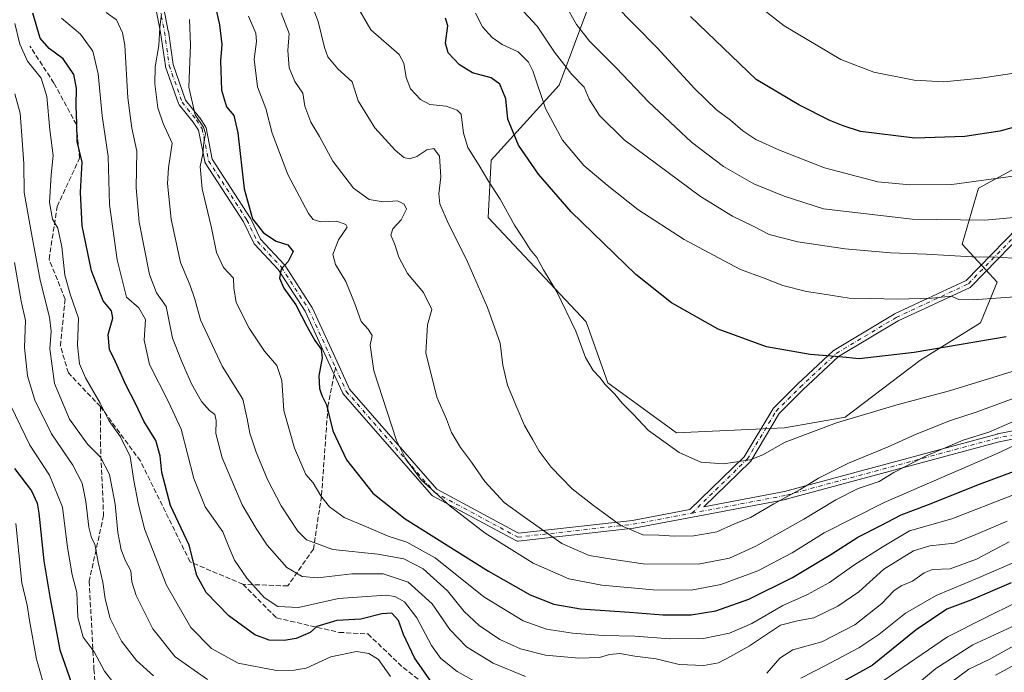
# Model space of a CAD drawing. Units: metres. Extents: x 613695 to 617129, y 4764078 to 4766449.
# Drawn here: x 615656 to 615982, y 4765537 to 4765753 of the extents above; entities that cross this region are included whole.
import ezdxf

# ---------------------------------------------------------------- set-up
doc = ezdxf.new("R2010")
doc.units = ezdxf.units.M
doc.header["$MEASUREMENT"] = 0
doc.linetypes.add('DGN Style 3', pattern=[2.307223458686699, 1.648016756204785, -0.6592067024819142])
doc.linetypes.add('DGN Style 4', pattern=[2.6384748266838614, 1.318413404963828, -0.6592067024819142, 0.001648016756204785, -0.6592067024819142])
for name, color, linetype, lineweight in [('Arbolado forestal CxS', 92, 'Continuous', 0), ('Camino Cxs', 7, 'Continuous', 0), ('Camino eje', 30, 'DGN Style 4', 13), ('Curva de nivel maestra', 30, 'Continuous', 30), ('Curva de nivel normal', 30, 'Continuous', 0), ('Pastizal CxS', 92, 'Continuous', 0), ('Senda', 7, 'DGN Style 3', 0), ('Senda no paivmentada conexión', 7, 'DGN Style 3', 0)]:
    doc.layers.add(name, color=color, linetype=linetype, lineweight=lineweight)

# ---------------------------------------------------------------- blocks, each defined once
blk = doc.blocks.new('*U6')
at = {"layer": 'Arbolado forestal CxS', "color": 92, "linetype": 'Continuous', "lineweight": 0}
blk.add_polyline3d([(615850.0456999998, 4765772.963099999, 1022.863599999997), (615834.5305000005, 4765731.345100001, 1007.241800000003), (615812.1210000003, 4765706.544700001, 996.5103999999993), (615811.0881000003, 4765687.661499999, 993.3252000000066), (615843.4628, 4765653.142700001, 995.4467000000004), (615850.6442, 4765633.0121, 995.0084999999963), (615873.3028999995, 4765616.4331, 995.5519000000058), (615908.9127000002, 4765618.173699999, 996.0878999999987), (615929.0142000001, 4765621.669700001, 995.6281000000017), (615953.7094999999, 4765640.3321, 999.6527999999963), (615973.7259000001, 4765652.8431, 1002.601699999999), (615979.2438000003, 4765666.2621, 1007.583599999998), (615967.6304000001, 4765678.7929, 1012.387199999997), (615973.0717000002, 4765697.2907, 1019.859599999996), (615986.6956000002, 4765704.6931, 1021.559599999993)], dxfattribs=at)
blk = doc.blocks.new('*U10')
at = {"layer": 'Camino Cxs', "color": 7, "linetype": 'Continuous', "lineweight": 0}
for points in [[(615703.8387000002, 4765757.188899999, 981.2364999999991), (615705.4263000004, 4765749.251300001, 981.6932999999991), (615705.4319000002, 4765749.221899999, 981.6747999999935), (615705.4385000002, 4765749.1801, 981.648199999996), (615707.0083, 4765738.192100001, 972.1472000000067), (615711.1246999997, 4765726.3577, 988.1321999999927), (615715.7411000002, 4765720.715299999, 988.9933000000019), (615715.8322999999, 4765720.589299999, 988.9575999999943), (615717.6942999996, 4765717.658500001, 987.762600000002), (615717.7714999998, 4765717.5187, 987.7231999999932), (615717.8309000004, 4765717.3705, 987.7452000000048), (615717.8718999998, 4765717.2163, 987.7693), (615719.9397, 4765706.876700001, 987.7425999999978), (615732.5043000003, 4765687.506300001, 987.9799000000058), (615732.5396999996, 4765687.4487, 987.9538999999932), (615732.5850999998, 4765687.362700001, 987.9272000000057), (615735.9281000001, 4765680.4189, 986.841499999995), (615743.7291000001, 4765672.0977, 984.8803000000044), (615743.7767000003, 4765672.044299999, 984.9548999999971), (615743.8721000003, 4765671.914899999, 985.105899999995), (615752.8406999996, 4765658.0573, 995.6803000000073), (615752.8750999998, 4765658.0009, 995.7418000000034), (615752.9307000004, 4765657.893300001, 995.8576999999933), (615761.8107000003, 4765638.5471, 995.5283999999956), (615765.3251, 4765630.891100001, 992.9275999999956), (615794.1505000005, 4765597.8729, 986.7768000000069), (615821.1025, 4765583.360300001, 1001.936700000006), (615858.7500999998, 4765587.543299999, 1007.397599999997), (615877.7197000004, 4765591.137499999, 1003.374899999995), (615895.6513, 4765608.5997, 1005.951300000001), (615905.0894999999, 4765624.3301, 998.1316999999982), (615905.2083000002, 4765624.496900001, 998.1585000000051), (615905.2849000003, 4765624.580499999, 998.1717000000064), (615913.2222999996, 4765632.517899999, 999.3628000000026), (615913.2544999998, 4765632.549100001, 999.3678000000073), (615925.1608999996, 4765643.661699999, 1001.591799999995), (615925.2122999998, 4765643.7073, 1001.603600000002), (615925.3790999996, 4765643.826099999, 1001.635999999999), (615945.2323000003, 4765655.7379, 1004.922399999996), (615945.3421, 4765655.795499999, 1004.938299999994), (615968.9391000001, 4765666.807700001, 1008.649600000004), (615998.9375, 4765697.5955, 1032.402199999997)], [(616000.7960999999, 4765695.7773, 1032.453200000004), (615970.6350999996, 4765664.822899999, 1007.882599999997), (615970.5192999998, 4765664.717499999, 1007.8413), (615970.3914999999, 4765664.626900001, 1007.805300000007), (615970.2538999999, 4765664.552100001, 1007.774999999994), (615946.5027000001, 4765653.4681, 1004.264800000004), (615926.8344999999, 4765641.667300001, 1001.262600000002), (615915.0449000001, 4765630.663699999, 999.0121999999974), (615907.2367000004, 4765622.8553, 997.8288999999932), (615897.7938999999, 4765607.1173, 1007.264500000005), (615897.6749, 4765606.9505, 1007.370200000005), (615897.5861000001, 4765606.854900001, 1007.432199999996), (615882.3466999996, 4765592.0143, 1010.803100000005), (615908.9228999997, 4765597.049900001, 1009.909499999994), (615979.2537000002, 4765616.0867, 999.9311000000017), (615979.3428999997, 4765616.1075, 999.9495000000024), (616008.9885, 4765621.9307, 996.6956999999967)], [(616009.1926999995, 4765619.3213, 995.1040999999968), (615979.8887, 4765613.565099999, 996.4582999999985), (615909.5538999997, 4765594.527100001, 1008.045700000003), (615909.4562999997, 4765594.504699999, 1008.065600000002), (615878.5884999996, 4765588.655900001, 1000.308300000004), (615859.1769000003, 4765584.9779, 1005.803199999995), (615859.0867, 4765584.9647, 1005.826499999996), (615820.9867000004, 4765580.731500001, 1000.774000000005), (615820.7905000001, 4765580.7247, 1000.597699999999), (615820.5954999998, 4765580.747300001, 1000.434800000003), (615820.4061000004, 4765580.799100001, 1000.288799999995), (615820.2267000005, 4765580.878900001, 1000.162700000001), (615792.7100999998, 4765595.695499999, 984.0491999999941), (615792.5777000004, 4765595.7773, 984.0381999999954), (615792.4562999997, 4765595.874299999, 984.063599999994), (615792.3469000002, 4765595.985300001, 984.1220999999933), (615763.2346999999, 4765629.3325, 993.0963000000047), (615763.0963000003, 4765629.5277, 993.1480000000012), (615763.0406999999, 4765629.635500001, 993.1708000000071), (615759.4479, 4765637.4625, 993.0252000000038), (615750.6069, 4765656.723300001, 995.8510999999999), (615741.7527000001, 4765670.4045, 984.4910999999993), (615733.8948999997, 4765678.7863, 986.1662999999972), (615733.7708999999, 4765678.940300001, 986.3484000000027), (615733.6719000004, 4765679.111500001, 986.5167999999976), (615730.2780999999, 4765686.160499999, 987.0529999999999), (615717.6231000006, 4765705.670499999, 987.4992000000057), (615717.5427000001, 4765705.813100001, 987.5114999999934), (615717.4811000006, 4765705.9649, 987.5335000000051), (615717.4391000001, 4765706.1229, 987.564599999998), (615715.3699000003, 4765716.468699999, 987.7078000000038), (615713.6794999996, 4765719.129100001, 988.0491000000038), (615708.9663000006, 4765724.889699999, 987.5414000000019), (615708.8466999996, 4765725.062899999, 987.4988000000012), (615708.7477000002, 4765725.277100001, 987.4605000000012), (615704.5113000004, 4765737.456700001, 975.1833000000044), (615704.4587000003, 4765737.658100001, 975.2946999999986), (615704.4521000005, 4765737.699899999, 975.3237999999984), (615702.8696999997, 4765748.776699999, 981.460699999996), (615701.4083000004, 4765756.0833, 979.3141000000032)]]:
    blk.add_polyline3d(points, dxfattribs=at)

msp = doc.modelspace()

# ---------------------------------------------------------------- linework, layer by layer
at = {"layer": 'Arbolado forestal CxS', "color": 92, "linetype": 'Continuous', "lineweight": 0}
msp.add_polyline3d([(615863.7418000001, 4765932.581900001, 1064.006500000003), (615869.5932999998, 4765911.704100001, 1060.834499999997), (615864.0278000003, 4765881.907500001, 1051.270900000003), (615870.4521000005, 4765853.2871, 1044.602799999993), (615876.1383999997, 4765825.6483, 1039.749500000005), (615896.5842000004, 4765803.4979, 1039.618600000002), (615898.0959000001, 4765787.008099999, 1036.373500000002), (615864.0261000004, 4765788.775900001, 1029.904899999994), (615855.6601999998, 4765779.313100001, 1025.613299999997), (615850.0456999998, 4765772.963099999, 1022.863599999997), (615834.5305000005, 4765731.345100001, 1007.241800000003), (615812.1210000003, 4765706.544700001, 996.5103999999993), (615811.0881000003, 4765687.661499999, 993.3252000000066), (615843.4628, 4765653.142700001, 995.4467000000004), (615850.6442, 4765633.0121, 995.0084999999963), (615873.3028999995, 4765616.4331, 995.5519000000058), (615908.9127000002, 4765618.173699999, 996.0878999999987), (615929.0142000001, 4765621.669700001, 995.6281000000017), (615953.7094999999, 4765640.3321, 999.6527999999963), (615973.7259000001, 4765652.8431, 1002.601699999999), (615979.2438000003, 4765666.2621, 1007.583599999998), (615967.6304000001, 4765678.7929, 1012.387199999997), (615973.0717000002, 4765697.2907, 1019.859599999996), (615986.6956000002, 4765704.6931, 1021.559599999993)], dxfattribs=at)
at = {"layer": 'Camino Cxs', "color": 7, "linetype": 'Continuous', "lineweight": 0}
for points in [[(616009.1926999995, 4765619.3213, 995.1040999999968), (615979.8887, 4765613.565099999, 996.4582999999985), (615909.5538999997, 4765594.527100001, 1008.045700000003), (615909.4562999997, 4765594.504699999, 1008.065600000002), (615878.5884999996, 4765588.655900001, 1000.308300000004), (615859.1769000003, 4765584.9779, 1005.803199999995), (615859.0867, 4765584.9647, 1005.826499999996), (615820.9867000004, 4765580.731500001, 1000.774000000005), (615820.7905000001, 4765580.7247, 1000.597699999999), (615820.5954999998, 4765580.747300001, 1000.434800000003), (615820.4061000004, 4765580.799100001, 1000.288799999995), (615820.2267000005, 4765580.878900001, 1000.162700000001), (615792.7100999998, 4765595.695499999, 984.0491999999941), (615792.5777000004, 4765595.7773, 984.0381999999954), (615792.4562999997, 4765595.874299999, 984.063599999994), (615792.3469000002, 4765595.985300001, 984.1220999999933), (615763.2346999999, 4765629.3325, 993.0963000000047), (615763.0963000003, 4765629.5277, 993.1480000000012), (615763.0406999999, 4765629.635500001, 993.1708000000071), (615759.4479, 4765637.4625, 993.0252000000038), (615750.6069, 4765656.723300001, 995.8510999999999), (615741.7527000001, 4765670.4045, 984.4910999999993), (615733.8948999997, 4765678.7863, 986.1662999999972), (615733.7708999999, 4765678.940300001, 986.3484000000027), (615733.6719000004, 4765679.111500001, 986.5167999999976), (615730.2780999999, 4765686.160499999, 987.0529999999999), (615717.6231000006, 4765705.670499999, 987.4992000000057), (615717.5427000001, 4765705.813100001, 987.5114999999934), (615717.4811000006, 4765705.9649, 987.5335000000051), (615717.4391000001, 4765706.1229, 987.564599999998), (615715.3699000003, 4765716.468699999, 987.7078000000038), (615713.6794999996, 4765719.129100001, 988.0491000000038), (615708.9663000006, 4765724.889699999, 987.5414000000019), (615708.8466999996, 4765725.062899999, 987.4988000000012), (615708.7477000002, 4765725.277100001, 987.4605000000012), (615704.5113000004, 4765737.456700001, 975.1833000000044), (615704.4587000003, 4765737.658100001, 975.2946999999986), (615704.4521000005, 4765737.699899999, 975.3237999999984), (615702.8696999997, 4765748.776699999, 981.460699999996), (615701.4083000004, 4765756.0833, 979.3141000000032)], [(615703.8387000002, 4765757.188899999, 981.2364999999991), (615705.4263000004, 4765749.251300001, 981.6932999999991), (615705.4319000002, 4765749.221899999, 981.6747999999935), (615705.4385000002, 4765749.1801, 981.648199999996), (615707.0083, 4765738.192100001, 972.1472000000067), (615711.1246999997, 4765726.3577, 988.1321999999927), (615715.7411000002, 4765720.715299999, 988.9933000000019), (615715.8322999999, 4765720.589299999, 988.9575999999943), (615717.6942999996, 4765717.658500001, 987.762600000002), (615717.7714999998, 4765717.5187, 987.7231999999932), (615717.8309000004, 4765717.3705, 987.7452000000048), (615717.8718999998, 4765717.2163, 987.7693), (615719.9397, 4765706.876700001, 987.7425999999978), (615732.5043000003, 4765687.506300001, 987.9799000000058), (615732.5396999996, 4765687.4487, 987.9538999999932), (615732.5850999998, 4765687.362700001, 987.9272000000057), (615735.9281000001, 4765680.4189, 986.841499999995), (615743.7291000001, 4765672.0977, 984.8803000000044), (615743.7767000003, 4765672.044299999, 984.9548999999971), (615743.8721000003, 4765671.914899999, 985.105899999995), (615752.8406999996, 4765658.0573, 995.6803000000073), (615752.8750999998, 4765658.0009, 995.7418000000034), (615752.9307000004, 4765657.893300001, 995.8576999999933), (615761.8107000003, 4765638.5471, 995.5283999999956), (615765.3251, 4765630.891100001, 992.9275999999956), (615794.1505000005, 4765597.8729, 986.7768000000069), (615821.1025, 4765583.360300001, 1001.936700000006), (615858.7500999998, 4765587.543299999, 1007.397599999997), (615877.7197000004, 4765591.137499999, 1003.374899999995), (615895.6513, 4765608.5997, 1005.951300000001), (615905.0894999999, 4765624.3301, 998.1316999999982), (615905.2083000002, 4765624.496900001, 998.1585000000051), (615905.2849000003, 4765624.580499999, 998.1717000000064), (615913.2222999996, 4765632.517899999, 999.3628000000026), (615913.2544999998, 4765632.549100001, 999.3678000000073), (615925.1608999996, 4765643.661699999, 1001.591799999995), (615925.2122999998, 4765643.7073, 1001.603600000002), (615925.3790999996, 4765643.826099999, 1001.635999999999), (615945.2323000003, 4765655.7379, 1004.922399999996), (615945.3421, 4765655.795499999, 1004.938299999994), (615968.9391000001, 4765666.807700001, 1008.649600000004), (615998.9375, 4765697.5955, 1032.402199999997)], [(616000.7960999999, 4765695.7773, 1032.453200000004), (615970.6350999996, 4765664.822899999, 1007.882599999997), (615970.5192999998, 4765664.717499999, 1007.8413), (615970.3914999999, 4765664.626900001, 1007.805300000007), (615970.2538999999, 4765664.552100001, 1007.774999999994), (615946.5027000001, 4765653.4681, 1004.264800000004), (615926.8344999999, 4765641.667300001, 1001.262600000002), (615915.0449000001, 4765630.663699999, 999.0121999999974), (615907.2367000004, 4765622.8553, 997.8288999999932), (615897.7938999999, 4765607.1173, 1007.264500000005), (615897.6749, 4765606.9505, 1007.370200000005), (615897.5861000001, 4765606.854900001, 1007.432199999996), (615882.3466999996, 4765592.0143, 1010.803100000005), (615908.9228999997, 4765597.049900001, 1009.909499999994), (615979.2537000002, 4765616.0867, 999.9311000000017), (615979.3428999997, 4765616.1075, 999.9495000000024), (616008.9885, 4765621.9307, 996.6956999999967)]]:
    msp.add_polyline3d(points, dxfattribs=at)
at = {"layer": 'Camino eje', "color": 30, "linetype": 'DGN Style 4', "lineweight": 13}
for points in [[(615878.3463000003, 4765589.9331, 1002.113599999997), (615896.6791000003, 4765607.7861, 1006.830900000001), (615906.2040999997, 4765623.6613, 997.9928000000073), (615914.1414999999, 4765631.5987, 999.1961000000011), (615926.0478999997, 4765642.711300001, 1001.450400000002), (615945.8916999997, 4765654.617500001, 1004.600399999996), (615969.7040999997, 4765665.7301, 1008.226200000005), (615999.8667000001, 4765696.6863, 1032.422500000001), (616044.3169, 4765741.9301, 1044.961299999995), (616066.5418999996, 4765774.474099999, 1042.805600000007), (616086.3857000005, 4765806.224099999, 1037.296199999997), (616081.2263000002, 4765817.9319, 1038.961299999995), (616088.1716999998, 4765831.8225, 1045.145000000004), (616102.7237, 4765845.051700001, 1038.175499999998), (616113.3071, 4765857.6195, 1028.675000000003), (616129.1821, 4765862.9111, 1042.411699999997), (616158.9477000004, 4765862.9111, 1038.342699999994), (616177.1379000006, 4765863.241900001, 1039.345000000001), (616186.3982999995, 4765867.541300001, 1029.713499999998), (616201.9426999995, 4765888.708100001, 1044.861699999994), (616216.4946999997, 4765909.8749, 1034.432400000005)], [(616278.5730999997, 4765855.073899999, 1000.223899999997), (616260.5815000003, 4765826.4989, 991.6006000000052), (616233.5938999997, 4765795.8073, 991.7121000000043), (616218.2481000006, 4765775.698899999, 986.9302000000026), (616192.8479000004, 4765776.2279, 991.5458999999975), (616172.9901000002, 4765777.390100001, 993.684500000003), (616172.2105, 4765767.232100001, 995.6612000000023), (616170.0937000001, 4765739.1863, 993.9021999999969), (616165.8605000004, 4765705.319499999, 994.3202000000019), (616149.9852999998, 4765673.040300001, 991.4560999999958), (616123.5268999999, 4765647.6403, 977.6051000000008), (616098.6561000004, 4765628.590299999, 981.4712000000001), (616053.1476999996, 4765613.773499999, 984.7905000000028), (616032.5100999996, 4765614.831900001, 986.7942999999941), (616009.2267000005, 4765620.6527, 995.8303000000016), (615979.5932999998, 4765614.831900001, 998.2035000000034), (615909.2141000004, 4765595.7819, 1008.960600000006), (615878.3463000003, 4765589.9331, 1002.113599999997)], [(615702.5640000004, 4765756.933800001, 979.5752999999969), (615704.1514999997, 4765748.996200001, 981.4823999999935), (615705.7390000002, 4765737.8837, 973.721399999995), (615709.9724000003, 4765725.712900001, 987.8095999999933), (615714.7348999997, 4765719.892000001, 988.4602000000014), (615716.5970000001, 4765716.961200001, 987.6379000000015), (615718.7137000002, 4765706.377900001, 987.675000000003), (615731.4137000004, 4765686.798699999, 987.5910000000005), (615734.8432, 4765679.6753, 986.3816999999982), (615742.7807999998, 4765671.2086, 984.2550999999949), (615751.7492000004, 4765657.3509, 996.0927999999985), (615760.6293000003, 4765638.004799999, 994.1898999999976)], [(615760.6293000003, 4765638.004799999, 994.1898999999976), (615764.2220999999, 4765630.1777, 992.9943000000059), (615793.3262999998, 4765596.840100001, 985.3579000000027), (615820.8431000002, 4765582.023499999, 1001.188999999999), (615858.9430999998, 4765586.2567, 1006.64), (615878.3463000003, 4765589.9331, 1002.113599999997)]]:
    msp.add_polyline3d(points, dxfattribs=at)
at = {"layer": 'Curva de nivel maestra', "color": 30, "linetype": 'Continuous', "lineweight": 30, "flags": 128}
for points, elevation in [([(615719.04, 4765766.030099999), (615722.2800000003, 4765751.340100001), (615723.0800000001, 4765744.8201), (615722.6399999997, 4765739.390100001), (615723, 4765729.7401), (615724.6299999999, 4765724.2501), (615727.0599999996, 4765721.340100001), (615728.3399999999, 4765715.630100001), (615730.4600000001, 4765697.0801), (615733.2300000006, 4765687.1801), (615736.8200000003, 4765682.5601), (615741.0700000003, 4765679.8301), (615744.8799999999, 4765678.5601), (615746.6699999999, 4765676.4301), (615744.9600000001, 4765673.090100001), (615742.6500000004, 4765670.5701), (615742.2000000002, 4765667.640100001), (615743.6200000001, 4765664.2401), (615747.5499999998, 4765658.780099999), (615751.2599999999, 4765651.520099999), (615753.8399999999, 4765646.950099999), (615755.9500000002, 4765644.120100001), (615756.2699999996, 4765641.280099999), (615755.1399999997, 4765635.340100001), (615755.3399999999, 4765631.0801), (615756.1399999997, 4765628.8301), (615757.6399999997, 4765625.720100001), (615759.7199999997, 4765617.120100001), (615764.2300000006, 4765607.600099999), (615772.9699999997, 4765596.520099999), (615783.6799999997, 4765588.110099999), (615811.2100000001, 4765570.8201), (615824.9100000003, 4765563.0001), (615832.7999999998, 4765559.920100001), (615841.5599999996, 4765558.370100001), (615857.7199999997, 4765557.2601), (615868.75, 4765556.350099999), (615878.0999999996, 4765556.370100001), (615886.2599999999, 4765557.6601), (615897.1799999997, 4765561.5001), (615911.6299999999, 4765568.7401), (615924.2999999998, 4765576.290100001), (615933.1500000004, 4765581.970100001), (615940.8200000003, 4765585.880100001), (615947.4800000006, 4765589.390100001), (615956.4800000006, 4765592.7601), (615973.3499999996, 4765599.5701), (615997.6200000001, 4765608.5701)], 975), ([(615793.3200000003, 4765532.690099999), (615786.7199999997, 4765542.120100001), (615783.1200000001, 4765549.8301), (615781.4500000002, 4765554.450099999), (615779.2300000006, 4765556.9101), (615775.9699999997, 4765556.6501), (615769.0199999996, 4765554.950099999), (615761.1399999997, 4765554.4301), (615754.5300000003, 4765552.4801), (615752.25, 4765550.530099999), (615747.6100000005, 4765548.5001), (615743.6799999997, 4765547.860099999), (615738.7400000002, 4765548.0101), (615734, 4765549.7401), (615725.4400000004, 4765556.0001), (615717.9299999997, 4765563.700099999), (615714.8399999999, 4765569.4001), (615712.29, 4765579.350099999), (615706.2000000002, 4765592.4801), (615703.2400000002, 4765603.4301), (615702.7400000002, 4765608.9001), (615701.3200000003, 4765613.9801), (615697.3600000005, 4765620.3101), (615694.5300000003, 4765626.1501), (615691.4699999997, 4765632.090100001), (615688, 4765639.960100001), (615685.9900000002, 4765643.970100001), (615685.5800000001, 4765648.940099999), (615687.0499999998, 4765654.360099999), (615686.6500000004, 4765656.780099999), (615683.9199999999, 4765660.0801), (615680.0199999996, 4765669.9901), (615677, 4765684.840100001), (615676.4699999997, 4765696.0001), (615676.9900000002, 4765705.9301), (615675.3399999999, 4765712.7601), (615675.2599999999, 4765718.690099999), (615674.9400000004, 4765724.5001), (615675.0599999996, 4765730.360099999), (615674.2400000002, 4765734.870100001), (615670.7400000002, 4765740.040100001), (615666.0899999999, 4765743.420100001), (615663.0899999999, 4765746.850099999), (615660.6799999997, 4765755.090100001)], 950), ([(615982.1500000004, 4765648.200099999), (615951.8200000003, 4765643.030099999), (615933.6600000003, 4765640.960100001), (615927.0800000001, 4765641.620100001), (615917.4600000001, 4765642.3201), (615903.0199999996, 4765644.850099999), (615887.0199999996, 4765650.7401), (615871.6600000003, 4765659.4901), (615859.8600000005, 4765668.8101), (615845.5999999996, 4765682.620100001), (615838.4600000001, 4765689.470100001), (615832.7699999996, 4765696.090100001), (615827.6900000004, 4765701.960100001), (615821.1100000005, 4765711.530099999), (615817.5199999996, 4765720.140100001), (615816.8700000001, 4765726.8201), (615814.9600000001, 4765731.720100001), (615812.0800000001, 4765733.7301), (615805.9400000004, 4765735.450099999), (615801.6600000003, 4765738.020099999), (615797.8399999999, 4765742.0101), (615796.9500000002, 4765745.200099999), (615797.7999999998, 4765751.0101), (615797.0300000003, 4765753.530099999)], 1000), ([(615987.7400000002, 4765718.2601), (615980.0499999998, 4765716.200099999), (615968.4800000006, 4765714.4001), (615952.0599999996, 4765713.8301), (615934.0199999996, 4765716.020099999), (615928.3099999996, 4765717.950099999), (615923.9199999999, 4765719.6501), (615913.75, 4765724.860099999), (615899.6500000004, 4765733.2601), (615877.9000000004, 4765754.020099999)], 1025), ([(615654.6299999999, 4765604.7401), (615660.1900000004, 4765597.340100001), (615662.0899999999, 4765593.2401), (615662.6600000003, 4765589.920100001), (615664.2999999998, 4765574.190099999), (615666.2999999998, 4765562.280099999), (615669.5999999996, 4765544.7501), (615673.5, 4765533.440099999)], 925), ([(615983.8200000003, 4765566.9001), (615970.4800000006, 4765561.1501), (615962.5599999996, 4765558.270099999), (615952.4699999997, 4765551.380100001), (615937.9000000004, 4765539.630100001), (615926.1500000004, 4765533.120100001)], 950)]:
    msp.add_lwpolyline(points, dxfattribs=dict(at, elevation=elevation))
at = {"layer": 'Curva de nivel normal', "color": 30, "linetype": 'Continuous', "lineweight": 0, "flags": 128}
for points, elevation in [([(615882.2400000002, 4765771.83), (615908.8300000001, 4765751), (615927.5499999998, 4765739.84), (615938.5, 4765735.66), (615951.8200000003, 4765732.980000001), (615961.5599999996, 4765732.42), (615973.7800000003, 4765733.680000001), (615993.5199999996, 4765736.67)], 1030), ([(615750.7400000002, 4765763.4), (615754.9500000002, 4765752.430000001), (615756.9800000006, 4765743.84), (615758.0800000001, 4765740.730000001), (615761.4500000002, 4765736.74), (615766.1699999999, 4765732.449999999), (615768.1799999997, 4765726.140000001), (615773.6900000004, 4765717.26), (615780.3799999999, 4765709.9), (615783.1900000004, 4765707.49), (615785.1399999997, 4765706.970000001), (615787.4699999997, 4765707.82), (615790.8099999996, 4765710), (615793.1600000003, 4765710.4), (615795, 4765707.850000001), (615795.4600000001, 4765701.119999999), (615794.7400000002, 4765695.430000001), (615795.0700000003, 4765692.100000001), (615797.8399999999, 4765685.779999999), (615803.9100000003, 4765673.76), (615810.9100000003, 4765657.850000001), (615815, 4765646.109999999), (615815.9600000001, 4765638.810000001), (615817.4100000003, 4765632.25), (615820.5199999996, 4765624.850000001), (615823.0499999998, 4765618.880000001), (615825.8700000001, 4765614.140000001), (615827.9199999999, 4765610.42), (615831.8700000001, 4765605.130000001), (615838.8099999996, 4765597.970000001), (615845.8399999999, 4765592.51), (615854.8600000005, 4765585.880000001), (615862.1500000004, 4765582.76), (615867.4600000001, 4765582.720000001), (615872.7599999999, 4765582.359999999), (615879.0599999996, 4765582.449999999), (615886.6500000004, 4765583.810000001), (615892.4800000006, 4765586.380000001), (615897.7300000006, 4765588.529999999), (615905.4800000006, 4765593.07), (615914.1500000004, 4765597.779999999), (615920.1500000004, 4765601.560000001), (615930.0800000001, 4765606.42), (615943.2199999997, 4765611.890000001), (615952.4199999999, 4765616.060000001), (615963.8200000003, 4765620.600000001), (615972.29, 4765623.32), (615985.6900000004, 4765628.32)], 990), ([(615819.75, 4765758.930000001), (615827.3099999996, 4765750.880000001), (615832.9699999997, 4765742.279999999), (615838.7400000002, 4765734.850000001), (615842.7400000002, 4765730.720000001), (615844.4400000004, 4765726.689999999), (615847.8600000005, 4765721.310000001), (615855.9900000002, 4765713.279999999), (615881.2100000001, 4765694.52), (615891.7400000002, 4765688.02), (615898.6200000001, 4765684.77), (615903.9500000002, 4765682.060000001), (615913.3499999996, 4765679.560000001), (615928.9500000002, 4765677.310000001), (615943.9800000006, 4765675.980000001), (615955.79, 4765675.480000001), (615970.9900000002, 4765674.600000001), (615979.3600000005, 4765674.550000001), (615986.0899999999, 4765674.039999999)], 1010), ([(615985.2800000003, 4765701.439999999), (615964.1900000004, 4765698.550000001), (615950.3200000003, 4765698.470000001), (615939.8300000001, 4765699.439999999), (615922.2000000002, 4765704.07), (615907.29, 4765709.84), (615899.5199999996, 4765713.42), (615895.1500000004, 4765716.26), (615891.1100000005, 4765719.82), (615886.54, 4765723.16), (615879.3799999999, 4765730.140000001), (615866.9100000003, 4765743.640000001), (615852.4400000004, 4765758.310000001)], 1020), ([(615684.9400000004, 4765755.359999999), (615688.29, 4765752.92), (615690.3300000001, 4765748.619999999), (615691.1100000005, 4765744.619999999), (615692.0800000001, 4765727.180000001), (615693.4100000003, 4765717.16), (615695, 4765709.600000001), (615694.8499999996, 4765697.470000001), (615695.8399999999, 4765686.100000001), (615699.1900000004, 4765668.810000001), (615701.5599999996, 4765662.710000001), (615704.6799999997, 4765658.210000001), (615706.8099999996, 4765647.779999999), (615709.9600000001, 4765639.699999999), (615713.0499999998, 4765632.67), (615716.4100000003, 4765626.84), (615719.04, 4765623.880000001), (615720.8300000001, 4765622.58), (615721.2599999999, 4765620.539999999), (615721.0899999999, 4765616.220000001), (615723.25, 4765608.25), (615729.8099999996, 4765592.66), (615734.4400000004, 4765584.880000001), (615738.0800000001, 4765579.359999999), (615744.6100000005, 4765572), (615749.6200000001, 4765568.980000001), (615754.8399999999, 4765568.550000001), (615766.0599999996, 4765569.890000001), (615776.3399999999, 4765569.949999999), (615784.6100000005, 4765567.130000001), (615792.5800000001, 4765559.970000001), (615798.3700000001, 4765551.529999999), (615803.9400000004, 4765545.779999999), (615812.75, 4765540.359999999), (615823.3799999999, 4765536)], 960), ([(615982.5099999999, 4765587.34), (615972.1799999997, 4765582.869999999), (615965.1200000001, 4765579.980000001), (615956.9500000002, 4765579.16), (615951.5700000003, 4765577.470000001), (615941.8200000003, 4765571.470000001), (615933.4800000006, 4765563.970000001), (615926.6200000001, 4765559.16), (615918.7000000002, 4765555.4), (615913.29, 4765554.359999999), (615907.6399999997, 4765552.99), (615897.4400000004, 4765546.09), (615891.2999999998, 4765542.680000001), (615887.1500000004, 4765540.529999999), (615882.2699999996, 4765539.57), (615874.2100000001, 4765539.92), (615866.5300000003, 4765541.77), (615859.5599999996, 4765542.699999999), (615854.5300000003, 4765543.560000001), (615851.2100000001, 4765543.300000001), (615847.8499999996, 4765542.25), (615841.04, 4765541.99), (615830.0700000003, 4765543.01), (615821.7300000006, 4765545.17), (615814.9299999997, 4765548.180000001), (615808.0800000001, 4765552.84), (615803.1699999999, 4765557.449999999), (615797.6699999999, 4765564.279999999), (615789.5999999996, 4765571.550000001), (615783.2400000002, 4765574.850000001), (615774.6699999999, 4765576.430000001), (615759.7599999999, 4765577.970000001), (615753.4699999997, 4765580.24), (615751.0999999996, 4765581.140000001), (615748.1600000003, 4765583.960000001), (615742.6600000003, 4765592.380000001), (615738.2300000006, 4765601.08), (615734.4400000004, 4765610.08), (615732.3600000005, 4765616.42), (615731.4600000001, 4765621.109999999), (615729.9900000002, 4765627.57), (615723.2400000002, 4765638.52), (615716.0800000001, 4765653.83), (615714.2000000002, 4765660.689999999), (615712.6200000001, 4765665.130000001), (615709.4000000004, 4765672.720000001), (615706.4000000004, 4765687.029999999), (615705.1799999997, 4765698.82), (615705.5300000003, 4765704.07), (615706.7199999997, 4765712.16), (615703.7599999999, 4765718.680000001), (615702.0099999999, 4765723.82), (615700.9800000006, 4765731.76), (615701.0300000003, 4765737.430000001), (615702.2599999999, 4765744.430000001), (615702.6100000005, 4765750.460000001), (615703.1600000003, 4765754.91)], 965), ([(615742.7199999997, 4765755.25), (615745.29, 4765748.460000001), (615744.8799999999, 4765742.77), (615745.3600000005, 4765737.09), (615747.1900000004, 4765732.560000001), (615749.9000000004, 4765728.710000001), (615750.5499999998, 4765724.430000001), (615752.5, 4765719.180000001), (615755.3600000005, 4765714.380000001), (615759.8099999996, 4765706.220000001), (615766.5599999996, 4765697.369999999), (615771.7599999999, 4765693.550000001), (615776.4000000004, 4765692.83), (615781.1399999997, 4765693.189999999), (615783.3399999999, 4765692.07), (615784.1200000001, 4765690.359999999), (615782.3399999999, 4765686.9), (615779.6100000005, 4765683.9), (615778.9400000004, 4765681.82), (615780.25, 4765678.66), (615781.5199999996, 4765674.52), (615784.4000000004, 4765669.130000001), (615789.7599999999, 4765662.880000001), (615792.4199999999, 4765657.220000001), (615791.0099999999, 4765652.119999999), (615790.5300000003, 4765642.970000001), (615794.1200000001, 4765628.25), (615797.2699999996, 4765620.960000001), (615798.9400000004, 4765616.539999999), (615801.9100000003, 4765611.619999999), (615805.5300000003, 4765606.76), (615810.0300000003, 4765600.439999999), (615816.3799999999, 4765593.5), (615823.0599999996, 4765588.58), (615835.4500000002, 4765579.949999999), (615844.3899999997, 4765576), (615852.6399999997, 4765574.58), (615862.2999999998, 4765573.24), (615880.4500000002, 4765573.100000001), (615890.7999999998, 4765575.08), (615899.4800000006, 4765579.08), (615915.3399999999, 4765587.930000001), (615925.9100000003, 4765594.359999999), (615933.3399999999, 4765598.100000001), (615940.2199999997, 4765600.460000001), (615945.0999999996, 4765603.380000001), (615955.5199999996, 4765608.82), (615968, 4765614.09), (615976.4900000002, 4765616.76), (615984.0499999998, 4765619.980000001)], 985), ([(615997.0300000003, 4765640.76), (615963.4800000006, 4765630.359999999), (615946.4800000006, 4765625.890000001), (615926.1500000004, 4765619.84), (615909.1500000004, 4765613.449999999), (615901.8200000003, 4765609.210000001), (615897.6600000003, 4765607.600000001), (615888.8399999999, 4765606.25), (615881.3499999996, 4765606.789999999), (615874.1200000001, 4765610.02), (615864.0300000003, 4765617.300000001), (615859.0099999999, 4765622.619999999), (615855.3300000001, 4765626.279999999), (615852.9500000002, 4765629.230000001), (615849.7100000001, 4765632.460000001), (615848, 4765634.75), (615845.7400000002, 4765637.07), (615843.1799999997, 4765641.369999999), (615840.0599999996, 4765650.08), (615833.7300000006, 4765663.07), (615829.3700000001, 4765670.33), (615827.1200000001, 4765674.4), (615825, 4765677.02), (615822.7300000006, 4765680.59), (615819.7599999999, 4765685.109999999), (615815.04, 4765693.66), (615810.9699999997, 4765699.930000001), (615808.1399999997, 4765704.76), (615804.3799999999, 4765710.75), (615802.9400000004, 4765715.529999999), (615802.1200000001, 4765721.76), (615800.8700000001, 4765723.109999999), (615797.1600000003, 4765724.41), (615791.8099999996, 4765724.970000001), (615788.7699999996, 4765726.57), (615785.4400000004, 4765730.16), (615784.04, 4765733.859999999), (615783.2400000002, 4765738.65), (615781.6500000004, 4765741.49), (615772.3499999996, 4765749.640000001), (615768.6399999997, 4765755.930000001)], 995), ([(615806.9199999999, 4765755.15), (615809.2000000002, 4765750.59), (615812.3700000001, 4765747.060000001), (615815.7000000002, 4765744.779999999), (615820.9600000001, 4765742.4), (615824.3600000005, 4765738.960000001), (615825.8700000001, 4765736.09), (615830.0700000003, 4765723.619999999), (615835.6399999997, 4765713.16), (615842.6600000003, 4765704.800000001), (615850.3399999999, 4765698.34), (615860.4600000001, 4765690.26), (615875.79, 4765680.4), (615888.7599999999, 4765673.369999999), (615894.3899999997, 4765670.439999999), (615902.2199999997, 4765667.59), (615908.4600000001, 4765665.180000001), (615916.2300000006, 4765663.180000001), (615922.1100000005, 4765662.32), (615930.3300000001, 4765660.980000001), (615937.4400000004, 4765660.91), (615946.1500000004, 4765660.619999999), (615957.7199999997, 4765661.02), (615964.0099999999, 4765661.640000001), (615966.5899999999, 4765660.539999999), (615971.2999999998, 4765660.42), (615986.5700000003, 4765661.550000001)], 1005), ([(615988.2999999998, 4765687.939999999), (615975.1500000004, 4765686.800000001), (615951.1500000004, 4765687.08), (615921.8300000001, 4765690.539999999), (615908.7999999998, 4765694.699999999), (615898.8200000003, 4765698.77), (615888.8399999999, 4765704.449999999), (615878.2000000002, 4765712.539999999), (615863.9900000002, 4765725.880000001), (615853.3700000001, 4765737.060000001), (615844.5199999996, 4765745.930000001), (615840.2599999999, 4765751.390000001), (615836.5999999996, 4765757.84)], 1015), ([(615778.7999999998, 4765535.960000001), (615774.8300000001, 4765541.609999999), (615771.6600000003, 4765543.619999999), (615767.6200000001, 4765544.220000001), (615759.0700000003, 4765542.49), (615750.9900000002, 4765538.74), (615746.9900000002, 4765538.02), (615741.1399999997, 4765538.01), (615728.5300000003, 4765540.380000001), (615719.6900000004, 4765545.180000001), (615712.8600000005, 4765552.15), (615704.8700000001, 4765566.16), (615697.5300000003, 4765584.720000001), (615695.4800000006, 4765593.25), (615694.0800000001, 4765600.779999999), (615692.7999999998, 4765608.640000001), (615689.5999999996, 4765615.180000001), (615685.8099999996, 4765620.609999999), (615682.8899999997, 4765626.34), (615678.0599999996, 4765634.680000001), (615676.0800000001, 4765639.289999999), (615675.4100000003, 4765645.42), (615675.7599999999, 4765654.369999999), (615673.1600000003, 4765662), (615671.2699999996, 4765668.58), (615670.2599999999, 4765677.9), (615668.9800000006, 4765684.060000001), (615667.1200000001, 4765687.08), (615666.1500000004, 4765692.539999999), (615666.6799999997, 4765701.680000001), (615667.4199999999, 4765708.140000001), (615666.3399999999, 4765716.640000001), (615665.3499999996, 4765727.640000001), (615663.3899999997, 4765733.689999999), (615658.8799999999, 4765739.230000001), (615656.4299999997, 4765744.850000001), (615654.75, 4765751.730000001)], 945), ([(615670.0999999996, 4765753.439999999), (615676.4199999999, 4765748.230000001), (615680.5099999999, 4765742.539999999), (615682.2699999996, 4765735.060000001), (615683.6200000001, 4765721.27), (615685.5599999996, 4765707.800000001), (615686.0199999996, 4765691.939999999), (615688.4800000006, 4765673.630000001), (615691.6600000003, 4765661.289999999), (615695.7100000001, 4765657.779999999), (615697.8399999999, 4765653.930000001), (615697.4500000002, 4765647.09), (615699.2300000006, 4765639.08), (615705.5099999999, 4765626.75), (615709.6799999997, 4765617.75), (615713.8700000001, 4765601.42), (615717.6399999997, 4765592.08), (615723.4000000004, 4765583.76), (615725.3799999999, 4765578.789999999), (615727.29, 4765574.430000001), (615731.4100000003, 4765568.49), (615737.0899999999, 4765562.060000001), (615741.5800000001, 4765559.050000001), (615748.4000000004, 4765558.800000001), (615761.6200000001, 4765561.76), (615777.2400000002, 4765562.850000001), (615780.2400000002, 4765562.430000001), (615783.3899999997, 4765560.66), (615787.4900000002, 4765555.4), (615792.4100000003, 4765546.25), (615795.4600000001, 4765541.930000001), (615800.8099999996, 4765537.640000001), (615812.7400000002, 4765530.99)], 955), ([(615984.5700000003, 4765595.99), (615964.2100000001, 4765588.039999999), (615950.2000000002, 4765584.119999999), (615941.2699999996, 4765578.76), (615931.8499999996, 4765572.75), (615923.7999999998, 4765567.08), (615916.5300000003, 4765563.02), (615908.3899999997, 4765559.460000001), (615898.1500000004, 4765553.480000001), (615890.7400000002, 4765550.27), (615882.1900000004, 4765548.58), (615871.0800000001, 4765548.380000001), (615859.4800000006, 4765549.34), (615849.0499999998, 4765549.57), (615838.9000000004, 4765550.289999999), (615830.3200000003, 4765551.600000001), (615822.6399999997, 4765554.34), (615809.6500000004, 4765562.32), (615793.6100000005, 4765575.210000001), (615784.2199999997, 4765580.380000001), (615777.9900000002, 4765582.300000001), (615770.9400000004, 4765585.470000001), (615763.4699999997, 4765588.560000001), (615758.7199999997, 4765592), (615755.7599999999, 4765595.699999999), (615753.2599999999, 4765599.960000001), (615750.8200000003, 4765602.76), (615747.0899999999, 4765611.430000001), (615743.5599999996, 4765623.83), (615742.9199999999, 4765633.77), (615741.2199999997, 4765638.77), (615737.1600000003, 4765643.42), (615732.1399999997, 4765651.060000001), (615727.7999999998, 4765659.59), (615727.0899999999, 4765664.380000001), (615727, 4765667.619999999), (615723.6100000005, 4765671.07), (615721.2999999998, 4765676.109999999), (615719.6399999997, 4765684.26), (615716.6600000003, 4765697.09), (615715.9299999997, 4765704.430000001), (615716.8399999999, 4765708.720000001), (615717.1200000001, 4765712.42), (615717.7400000002, 4765715.369999999), (615717.0700000003, 4765717.52), (615714.2999999998, 4765721.560000001), (615712.2100000001, 4765730.67), (615712.75, 4765744.710000001), (615712.4000000004, 4765753.029999999)], 970), ([(615731.9299999997, 4765754.100000001), (615734.2800000003, 4765748.560000001), (615734.5499999998, 4765745.800000001), (615733.7800000003, 4765739.92), (615734.8799999999, 4765730.789999999), (615737.6500000004, 4765723.640000001), (615739.7100000001, 4765715.480000001), (615744.9000000004, 4765701.890000001), (615751.7599999999, 4765688.91), (615753.2699999996, 4765687), (615755.7599999999, 4765686.199999999), (615761.0800000001, 4765686.4), (615764.0499999998, 4765685.350000001), (615764.5199999996, 4765684.41), (615761.6799999997, 4765680.26), (615759.7400000002, 4765675.380000001), (615760.6200000001, 4765672.09), (615764.1100000005, 4765666.449999999), (615767.0499999998, 4765659.140000001), (615769.0899999999, 4765653.279999999), (615771.4699999997, 4765650.730000001), (615772.7300000006, 4765648.600000001), (615772.1200000001, 4765645.41), (615773.2999999998, 4765636.960000001), (615780.8099999996, 4765613.970000001), (615783.79, 4765608), (615788.9400000004, 4765600.939999999), (615793.4600000001, 4765596.84), (615798.5199999996, 4765592.310000001), (615810.1399999997, 4765583.279999999), (615825.9800000006, 4765573.449999999), (615837.7400000002, 4765568.279999999), (615848.6100000005, 4765566.140000001), (615865.6299999999, 4765564.600000001), (615878.1299999999, 4765564.51), (615887.9600000001, 4765566.42), (615900.1799999997, 4765570.939999999), (615911.4600000001, 4765576.810000001), (615922.0099999999, 4765583.41), (615941.8399999999, 4765593.449999999), (615979.2599999999, 4765609.630000001), (615994.8200000003, 4765617.029999999)], 980), ([(615654.7400000002, 4765728.51), (615656.4600000001, 4765722.08), (615657.1399999997, 4765713.180000001), (615657.7000000002, 4765705.34), (615657.8399999999, 4765695.939999999), (615660.2000000002, 4765682.4), (615663.1399999997, 4765666.949999999), (615666.2300000006, 4765654.699999999), (615666.7800000003, 4765650.119999999), (615666.2400000002, 4765644.199999999), (615667.8700000001, 4765632.82), (615672.8300000001, 4765620.970000001), (615678.7400000002, 4765612.76), (615683.0199999996, 4765608.49), (615685.9500000002, 4765602.74), (615687.8600000005, 4765592.91), (615688.7400000002, 4765583.539999999), (615689.8700000001, 4765577.82), (615691.2999999998, 4765574.220000001), (615693.0099999999, 4765570.869999999), (615693.3600000005, 4765567.199999999), (615694.7699999996, 4765562.77), (615700.2599999999, 4765551.699999999), (615707.6699999999, 4765542.439999999), (615718.4199999999, 4765535.039999999)], 940), ([(615700.5700000003, 4765536.16), (615694.9500000002, 4765541.24), (615690.0099999999, 4765547.630000001), (615686.1699999999, 4765555.119999999), (615684.54, 4765561.67), (615683.7999999998, 4765567.109999999), (615682.2599999999, 4765573.699999999), (615681.1399999997, 4765579.699999999), (615680.0099999999, 4765581.810000001), (615679.1200000001, 4765585.34), (615678.2199999997, 4765593.800000001), (615676.9500000002, 4765599.84), (615673.8799999999, 4765605.82), (615666.8700000001, 4765616.189999999), (615661.2800000003, 4765627.300000001), (615658.8700000001, 4765635.34), (615657.9199999999, 4765644.710000001), (615658.2400000002, 4765653.550000001), (615656.7999999998, 4765660.039999999), (615654.5700000003, 4765672.76)], 935), ([(615653.4299999997, 4765625.439999999), (615659.6399999997, 4765612.359999999), (615666.1699999999, 4765602.51), (615670.4900000002, 4765591.869999999), (615672.0700000003, 4765578.630000001), (615673.6100000005, 4765569.550000001), (615675.2199999997, 4765563.76), (615675.5700000003, 4765555.439999999), (615677.3300000001, 4765548.949999999), (615680.8899999997, 4765544.180000001), (615684.3499999996, 4765537.75), (615688.5999999996, 4765532.27)], 930), ([(615665.0800000001, 4765530.460000001), (615661.8499999996, 4765541.74), (615659.5300000003, 4765554.5), (615658.7800000003, 4765559.58), (615657.0899999999, 4765566.880000001), (615655.0300000003, 4765586.480000001)], 920), ([(615903.1799999997, 4765537.08), (615907.4400000004, 4765542.08), (615911.75, 4765544.75), (615921.25, 4765547.42), (615932.2300000006, 4765553.08), (615941.0999999996, 4765560.08), (615945.0599999996, 4765564.289999999), (615947.5, 4765565.939999999), (615951.2199999997, 4765567.42), (615955.0999999996, 4765570.230000001), (615957.8899999997, 4765571.289999999), (615963.6500000004, 4765571.58), (615972.4299999997, 4765574.710000001), (615983.1500000004, 4765580.439999999)], 960), ([(615914.4000000004, 4765535.449999999), (615922.4800000006, 4765539.58), (615933.4800000006, 4765545.480000001), (615940.1500000004, 4765549.880000001), (615948.9600000001, 4765556.880000001), (615959.0700000003, 4765562.789999999), (615973.2999999998, 4765568.699999999), (615989.7699999996, 4765575.9)], 955), ([(615985.29, 4765560.369999999), (615975.4400000004, 4765555.5), (615962.75, 4765549.029999999), (615941.5300000003, 4765534.550000001)], 945), ([(615950.6500000004, 4765531.67), (615958.9400000004, 4765538.609999999), (615971.1500000004, 4765546.430000001), (615995.4800000006, 4765557.699999999)], 940), ([(615988.6500000004, 4765548.289999999), (615976.5999999996, 4765541.539999999), (615969.8399999999, 4765538.359999999), (615963.5099999999, 4765533.680000001)], 935), ([(615978.6399999997, 4765536.4), (615985.3799999999, 4765540)], 930)]:
    msp.add_lwpolyline(points, dxfattribs=dict(at, elevation=elevation))
at = {"layer": 'Pastizal CxS', "color": 92, "linetype": 'Continuous', "lineweight": 0}
for points in [[(615863.7418000001, 4765932.581900001, 1064.006500000003), (615869.5932999998, 4765911.704100001, 1060.834499999997), (615864.0278000003, 4765881.907500001, 1051.270900000003), (615870.4521000005, 4765853.2871, 1044.602799999993), (615876.1383999997, 4765825.6483, 1039.749500000005), (615896.5842000004, 4765803.4979, 1039.618600000002), (615898.0959000001, 4765787.008099999, 1036.373500000002), (615864.0261000004, 4765788.775900001, 1029.904899999994), (615855.6601999998, 4765779.313100001, 1025.613299999997), (615850.0456999998, 4765772.963099999, 1022.863599999997), (615834.5305000005, 4765731.345100001, 1007.241800000003), (615812.1210000003, 4765706.544700001, 996.5103999999993), (615811.0881000003, 4765687.661499999, 993.3252000000066), (615843.4628, 4765653.142700001, 995.4467000000004), (615850.6442, 4765633.0121, 995.0084999999963), (615873.3028999995, 4765616.4331, 995.5519000000058), (615908.9127000002, 4765618.173699999, 996.0878999999987), (615929.0142000001, 4765621.669700001, 995.6281000000017), (615953.7094999999, 4765640.3321, 999.6527999999963), (615973.7259000001, 4765652.8431, 1002.601699999999), (615979.2438000003, 4765666.2621, 1007.583599999998), (615967.6304000001, 4765678.7929, 1012.387199999997), (615973.0717000002, 4765697.2907, 1019.859599999996), (615986.6956000002, 4765704.6931, 1021.559599999993)], [(615986.6956000002, 4765704.6931, 1021.559599999993), (615973.0717000002, 4765697.2907, 1019.859599999996), (615967.6304000001, 4765678.7929, 1012.387199999997), (615979.2438000003, 4765666.2621, 1007.583599999998), (615973.7259000001, 4765652.8431, 1002.601699999999), (615953.7094999999, 4765640.3321, 999.6527999999963), (615929.0142000001, 4765621.669700001, 995.6281000000017), (615908.9127000002, 4765618.173699999, 996.0878999999987), (615873.3028999995, 4765616.4331, 995.5519000000058), (615850.6442, 4765633.0121, 995.0084999999963), (615843.4628, 4765653.142700001, 995.4467000000004), (615811.0881000003, 4765687.661499999, 993.3252000000066), (615812.1210000003, 4765706.544700001, 996.5103999999993), (615834.5305000005, 4765731.345100001, 1007.241800000003), (615850.0456999998, 4765772.963099999, 1022.863599999997)]]:
    msp.add_polyline3d(points, dxfattribs=at)
at = {"layer": 'Senda', "color": 7, "linetype": 'DGN Style 3', "lineweight": 0}
for points in [[(615682.9847999997, 4765625.171, 961.9057999999932), (615672.4014999997, 4765636.283500001, 952.2076999999991), (615669.7555999998, 4765645.2794, 954.4162999999972), (615671.3431000002, 4765660.625200001, 963.4885000000068), (615666.0514000002, 4765673.8544, 952.542100000006), (615668.6973000001, 4765691.317, 965.3337999999932), (615676.1056000004, 4765707.192, 964.8540000000067), (615675.0472999997, 4765718.304500001, 971.5111000000034), (615667.6388999998, 4765732.062899999, 967.9018000000069), (615659.7013999998, 4765744.233700001, 961.5981999999932)], [(615760.2028000001, 4765635.8179, 992.4933000000019), (615758.1266000001, 4765625.171, 985.9906000000047), (615756.0099999999, 4765595.537599999, 982.0739999999934), (615753.3640999999, 4765578.075099999, 971.0193), (615744.8974000001, 4765565.904200001, 972.0157000000036), (615730.0806999998, 4765566.4334, 972.0445999999939)], [(615682.9847999997, 4765625.171, 961.9057999999932), (615682.9847999997, 4765613.529300001, 959.0841999999976), (615684.0431000004, 4765589.1876, 954.3401000000014), (615679.2806000002, 4765567.491699999, 938.4817000000039), (615680.8680999996, 4765538.387499999, 942.9936000000017), (615682.9847999997, 4765510.341600001, 934.7838000000047), (615683.5140000005, 4765503.991599999, 931.7771000000067), (615675.0472999997, 4765498.699899999, 929.6894999999931)], [(615730.0806999998, 4765566.4334, 972.0445999999939), (615712.6182000004, 4765573.841700001, 963.1778000000049), (615696.2139999997, 4765607.179300001, 966.0176000000066), (615682.9847999997, 4765625.171, 961.9057999999932)], [(615730.0806999998, 4765566.4334, 972.0445999999939), (615741.1933000004, 4765555.320900001, 967.5869999999996), (615761.8307999996, 4765550.558300001, 964.3178000000044), (615771.3558, 4765550.029200001, 965.1854000000021), (615782.9974999996, 4765538.9167, 958.682799999995), (615798.8724999996, 4765526.745800001, 961.8277999999991), (615817.9226000002, 4765519.866599999, 965.5733000000038), (615833.7976000002, 4765520.3958, 970.4008999999934), (615845.4392999997, 4765520.3958, 961.7436000000017), (615854.4352000002, 4765519.337400001, 961.3986000000004), (615869.7810000004, 4765512.987400001, 954.5031000000017), (615889.8893999998, 4765507.695800001, 958.463499999998), (615912.1144000003, 4765515.1041, 958.9820000000036), (615924.8145000003, 4765524.100000001, 958.902900000001), (615938.0437000003, 4765528.862500001, 958.1906000000017)]]:
    msp.add_polyline3d(points, dxfattribs=at)
at = {"layer": 'Senda no paivmentada conexión', "color": 7, "linetype": 'DGN Style 3', "lineweight": 0, "extrusion": (-0.1159646706337605, -0.5946146261753574, 0.7956039476417545), "elevation": -2904333.557868095, "flags": 128}
msp.add_lwpolyline([(-307857.5451587034, 3815827.308767227), (-307857.5451587034, 3815824.508252021)], dxfattribs=at)

# ---------------------------------------------------------------- block references
at = {"layer": 'Arbolado forestal CxS', "color": 92, "linetype": 'Continuous', "lineweight": 0}
msp.add_blockref('*U6', (0, 0), dxfattribs=at)
at = {"layer": 'Camino Cxs', "color": 7, "linetype": 'Continuous', "lineweight": 0}
msp.add_blockref('*U10', (0, 0), dxfattribs=at)

doc.saveas('drawing.dxf')
